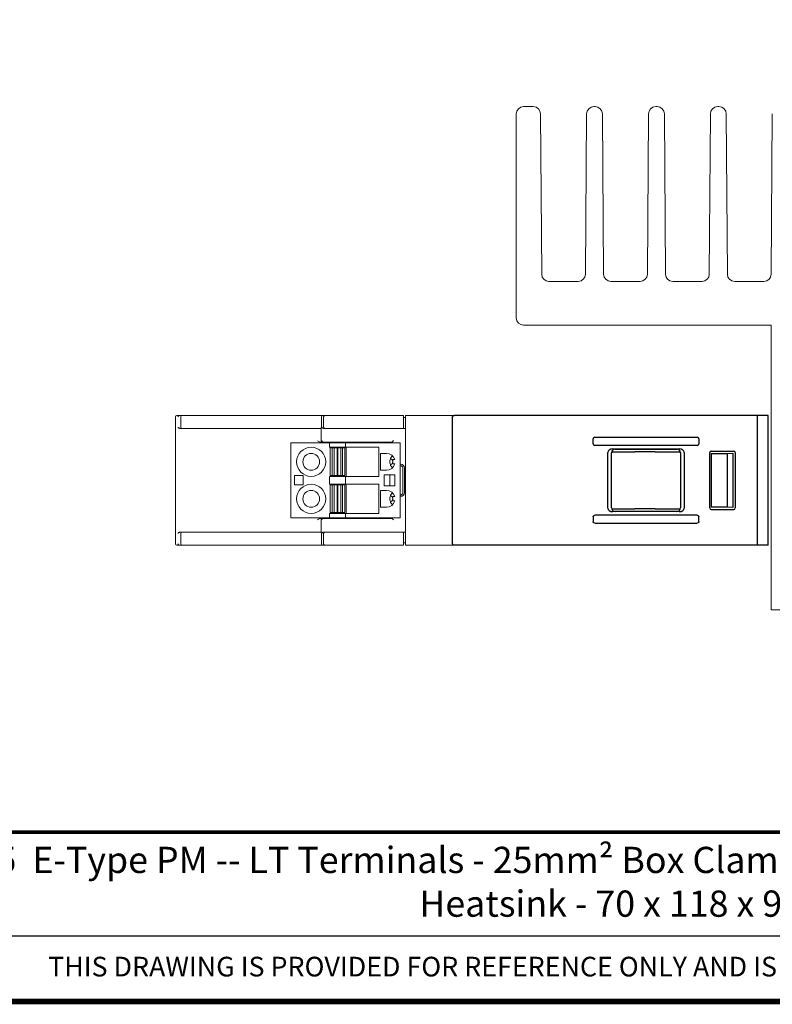
# Model space of a CAD drawing. Units: millimetres. Extents: x 0 to 556, y 0 to 403.
# Drawn here: x 189 to 293, y 0 to 135 of the extents above; entities that cross this region are included whole.
import ezdxf

# ---------------------------------------------------------------- set-up
doc = ezdxf.new("R2010")
doc.units = ezdxf.units.MM
doc.header["$LTSCALE"] = 3
doc.styles.add('Arail wf1', font='ARIAL.TTF')
doc.styles.add('ARIAL', font='ARIAL.TTF', dxfattribs={"width": 0.75})

# ---------------------------------------------------------------- blocks, each defined once
blk = doc.blocks.new('CGI1511-00')
at = {"color": 0, "linetype": 'Continuous', "lineweight": 0, "extrusion": (-1, 3.06162e-16, 2.22189e-16)}
for p, q in [((-298.6, 93.85), (-298.6, 121.85)), ((-297.6, 122.85), (-296.26059727, 122.85)), ((-295.26062164, 121.85698126), (-295.10693269, 99.84301874)), ((-289.09306731, 99.84301874), (-288.93937836, 121.85698126)), ((-287.93940273, 122.85), (-287.76059727, 122.85)), ((-286.76062164, 121.85698126), (-286.60693269, 99.84301874)), ((-280.59306731, 99.84301874), (-280.43937836, 121.85698126)), ((-279.43940273, 122.85), (-279.26059727, 122.85)), ((-278.26062164, 121.85698126), (-278.10693269, 99.84301874)), ((-272.09306731, 99.84301874), (-271.93937836, 121.85698126)), ((-270.93940273, 122.85), (-270.76059727, 122.85)), ((-269.76062164, 121.85698126), (-269.60693269, 99.84301874)), ((-263.59306731, 99.84301874), (-263.43937836, 121.85698126)), ((-294.10695706, 98.85), (-290.09304294, 98.85)), ((-285.60695706, 98.85), (-281.59304294, 98.85)), ((-277.10695706, 98.85), (-273.09304294, 98.85)), ((-268.60695706, 98.85), (-264.59304294, 98.85)), ((-263.6, 92.85), (-297.6, 92.85)), ((-263.6, 53.75), (-263.6, 92.85)), ((-255.6, 53.75), (-263.6, 53.75))]:
    blk.add_line(p, q, dxfattribs=at)
at = {"linetype": 'Continuous', "lineweight": 0, "extrusion": (-1, 2.83277e-16, -3.44509e-16)}
for p, q in [((-345.4, 80.2502618), (-345.4, 62.85026181)), ((-344.85817087, 80.4502618), (-345.2, 80.4502618)), ((-344.46762289, 80.4502618), (-344.85817087, 80.4502618)), ((-344.65172386, 80.2502618), (-344.65172386, 78.85901979)), ((-330.99596697, 80.4502618), (-344.46762289, 80.4502618)), ((-330.29652841, 80.4502618), (-330.99596697, 80.4502618)), ((-329.95814814, 80.4502618), (-330.29652841, 80.4502618)), ((-329.56760016, 80.4502618), (-329.95814814, 80.4502618)), ((-325.85165488, 80.4502618), (-329.56760016, 80.4502618)), ((-325.15842001, 80.4502618), (-325.85165488, 80.4502618)), ((-325.35648712, 78.86954372), (-325.35648712, 80.2502618)), ((-324.85814814, 80.4502618), (-325.15842001, 80.4502618)), ((-325.04224911, 78.85529633), (-325.04224911, 80.2502618)), ((-324.76760016, 80.4502618), (-324.85814814, 80.4502618)), ((-314.1, 80.4502618), (-324.76760016, 80.4502618)), ((-314.1, 80.2502618), (-314.1, 80.4502618)), ((-314.1, 80.2502618), (-314.1, 78.8590198)), ((-314.1, 80.15026179), (-313.8, 80.15026179)), ((-313.8, 80.2502618), (-313.8, 80.4502618)), ((-313.8, 80.2502618), (-313.8, 62.8502618)), ((-329.66616686, 78.65026179), (-344.56618959, 78.65026179)), ((-325.89997727, 78.65026179), (-329.66616686, 78.65026179)), ((-325.39997727, 78.65910346), (-325.39997727, 76.98810885)), ((-324.79891642, 78.6502618), (-313.8, 78.6502618)), ((-314.1, 78.65905026), (-314.1, 78.8590198)), ((-314.1, 78.65905026), (-314.1, 78.65724383)), ((-314.1, 78.65724383), (-313.8, 78.65724383)), ((-324.25, 76.6802618), (-329.55, 76.6802618)), ((-329.55, 66.4202618), (-329.55, 76.6802618)), ((-324.69826224, 76.78368075), (-325.41186699, 76.78368075)), ((-325.39997727, 76.98810885), (-325.39997727, 76.98805179)), ((-325.19997727, 76.78805941), (-325.19997727, 76.78811647)), ((-324.49938755, 76.78306829), (-324.49938755, 76.78311399)), ((-324.49826986, 76.7819506), (-324.49938755, 76.78306829)), ((-324.25, 76.6802618), (-324.25, 76.0902618)), ((-322.05, 76.6802618), (-324.25, 76.6802618)), ((-324.25, 76.0902618), (-322.05, 76.0902618)), ((-315.66390244, 76.78635935), (-324.20201693, 76.7857091)), ((-324.15, 75.9902618), (-324.15, 72.1902618)), ((-323.9, 75.9902618), (-324.15, 75.9902618)), ((-323.85328439, 75.9902618), (-323.9, 75.9902618)), ((-323.60853928, 75.9902618), (-323.85328439, 75.9902618)), ((-323.44146071, 75.9902618), (-323.60853928, 75.9902618)), ((-323.19671561, 75.9902618), (-323.44146071, 75.9902618)), ((-323.10328439, 75.9902618), (-323.19671561, 75.9902618)), ((-322.85853928, 75.9902618), (-323.10328439, 75.9902618)), ((-322.69146071, 75.9902618), (-322.85853928, 75.9902618)), ((-322.44671561, 75.9902618), (-322.69146071, 75.9902618)), ((-322.4, 75.9902618), (-322.44671561, 75.9902618)), ((-322.15, 75.9902618), (-322.4, 75.9902618)), ((-322.15, 75.9902618), (-322.15, 72.1902618)), ((-322.05, 76.6802618), (-322.05, 76.0902618)), ((-314.55, 76.6802618), (-322.05, 76.6802618)), ((-317.45, 76.0802618), (-321.95, 76.0802618)), ((-321.95, 76.0802618), (-321.95, 72.0802618)), ((-317.45, 72.0802618), (-317.45, 76.0802618)), ((-315.66390244, 76.78635935), (-315.65173014, 76.79853165)), ((-315.66390244, 76.78635935), (-315.66390244, 76.6802618)), ((-315.45173776, 76.99852404), (-315.65173014, 76.79853165)), ((-314.55, 66.4202618), (-314.55, 76.6802618)), ((-317.25, 72.9402618), (-317.25, 75.2402618)), ((-317.25, 75.2402618), (-316.4, 75.2402618)), ((-315.55, 74.3902618), (-315.55, 73.7902618)), ((-315.28981983, 74.3902618), (-315.55, 74.3902618)), ((-315.55, 73.7902618), (-315.28981983, 73.7902618)), ((-314.45171872, 73.74852404), (-314.55, 73.74852404)), ((-314.55, 73.54853166), (-314.45171872, 73.54853166)), ((-314.15173014, 73.24854308), (-314.15173014, 69.85198052)), ((-313.95173776, 73.24854308), (-313.95173776, 69.85198052)), ((-329.05, 72.1902618), (-327.85, 72.1902618)), ((-329.05, 70.9102618), (-329.05, 72.1902618)), ((-327.85, 72.1902618), (-327.85, 70.9102618)), ((-324.25, 72.0902618), (-324.25, 71.0102618)), ((-322.05, 72.0902618), (-324.25, 72.0902618)), ((-324.15, 72.1902618), (-323.9, 72.1902618)), ((-323.9, 72.1902618), (-323.85328439, 72.1902618)), ((-323.85328439, 72.1902618), (-323.60853928, 72.1902618)), ((-323.60853928, 72.1902618), (-323.44146071, 72.1902618)), ((-323.44146071, 72.1902618), (-323.19671561, 72.1902618)), ((-323.19671561, 72.1902618), (-323.10328439, 72.1902618)), ((-323.10328439, 72.1902618), (-322.85853928, 72.1902618)), ((-322.85853928, 72.1902618), (-322.69146071, 72.1902618)), ((-322.69146071, 72.1902618), (-322.44671561, 72.1902618)), ((-322.44671561, 72.1902618), (-322.4, 72.1902618)), ((-322.4, 72.1902618), (-322.15, 72.1902618)), ((-322.05, 72.0902618), (-322.05, 71.0102618)), ((-321.95, 72.0802618), (-317.45, 72.0802618)), ((-316.4, 72.9402618), (-317.25, 72.9402618)), ((-316.75, 72.2902618), (-315.25, 72.2902618)), ((-316.75, 70.8102618), (-316.75, 72.2902618)), ((-315.85, 72.2902618), (-315.95, 72.2652618)), ((-315.95, 70.8352618), (-315.95, 72.2652618)), ((-315.25, 72.2902618), (-315.25, 70.8102618)), ((-327.85, 70.9102618), (-329.05, 70.9102618)), ((-324.25, 71.0102618), (-322.05, 71.0102618)), ((-324.15, 70.9102618), (-324.15, 67.1102618)), ((-323.9, 70.9102618), (-324.15, 70.9102618)), ((-323.85328439, 70.9102618), (-323.9, 70.9102618)), ((-323.60853928, 70.9102618), (-323.85328439, 70.9102618)), ((-323.44146071, 70.9102618), (-323.60853928, 70.9102618)), ((-323.19671561, 70.9102618), (-323.44146071, 70.9102618)), ((-323.10328439, 70.9102618), (-323.19671561, 70.9102618)), ((-322.85853928, 70.9102618), (-323.10328439, 70.9102618)), ((-322.69146071, 70.9102618), (-322.85853928, 70.9102618)), ((-322.44671561, 70.9102618), (-322.69146071, 70.9102618)), ((-322.4, 70.9102618), (-322.44671561, 70.9102618)), ((-322.15, 70.9102618), (-322.4, 70.9102618)), ((-322.15, 70.9102618), (-322.15, 67.1102618)), ((-317.45, 71.0002618), (-321.95, 71.0002618)), ((-321.95, 71.0002618), (-321.95, 67.0002618)), ((-317.45, 67.0002618), (-317.45, 71.0002618)), ((-315.25, 70.8102618), (-316.75, 70.8102618)), ((-315.95, 70.8352618), (-315.85, 70.8102618)), ((-317.25, 67.8602618), (-317.25, 70.1602618)), ((-317.25, 70.1602618), (-316.4, 70.1602618)), ((-315.55, 69.3102618), (-315.55, 68.7102618)), ((-315.28981983, 69.3102618), (-315.55, 69.3102618)), ((-314.55, 69.55199194), (-314.45171872, 69.55199194)), ((-314.45171872, 69.35199956), (-314.55, 69.35199956)), ((-316.4, 67.8602618), (-317.25, 67.8602618)), ((-315.55, 68.7102618), (-315.28981983, 68.7102618)), ((-324.25, 66.4202618), (-329.55, 66.4202618)), ((-325.41186699, 66.31684286), (-324.69826224, 66.31684286)), ((-325.19997727, 66.31240713), (-325.19997727, 66.31246419)), ((-324.49826986, 66.318573), (-324.49938755, 66.31745531)), ((-324.49938755, 66.31745531), (-324.49938755, 66.31740962)), ((-324.25, 67.0102618), (-324.25, 66.4202618)), ((-322.05, 67.0102618), (-324.25, 67.0102618)), ((-322.05, 66.4202618), (-324.25, 66.4202618)), ((-315.66390244, 66.31416425), (-324.20201693, 66.3148145)), ((-324.15, 67.1102618), (-323.9, 67.1102618)), ((-323.9, 67.1102618), (-323.85328439, 67.1102618)), ((-323.85328439, 67.1102618), (-323.60853928, 67.1102618)), ((-323.60853928, 67.1102618), (-323.44146071, 67.1102618)), ((-323.44146071, 67.1102618), (-323.19671561, 67.1102618)), ((-323.19671561, 67.1102618), (-323.10328439, 67.1102618)), ((-323.10328439, 67.1102618), (-322.85853928, 67.1102618)), ((-322.85853928, 67.1102618), (-322.69146071, 67.1102618)), ((-322.69146071, 67.1102618), (-322.44671561, 67.1102618)), ((-322.44671561, 67.1102618), (-322.4, 67.1102618)), ((-322.4, 67.1102618), (-322.15, 67.1102618)), ((-322.05, 67.0102618), (-322.05, 66.4202618)), ((-314.55, 66.4202618), (-322.05, 66.4202618)), ((-321.95, 67.0002618), (-317.45, 67.0002618)), ((-315.66390244, 66.31416425), (-315.66390244, 66.4202618)), ((-315.66390244, 66.31416425), (-315.65173014, 66.30199195)), ((-315.65173014, 66.30199195), (-315.45173776, 66.10199957)), ((-325.39997727, 66.11247181), (-325.39997727, 66.11241475)), ((-325.39997727, 66.11241475), (-325.39997727, 64.44142015)), ((-344.65172386, 64.24150381), (-344.65172386, 62.85026181)), ((-329.66616686, 64.45026181), (-344.56618959, 64.45026181)), ((-325.89997727, 64.45026181), (-329.66616686, 64.45026181)), ((-325.35648712, 62.85026181), (-325.35648712, 64.23097988)), ((-325.04224911, 62.85026181), (-325.04224911, 64.24522728)), ((-324.79891642, 64.4502618), (-313.8, 64.4502618)), ((-314.1, 64.44147334), (-314.1, 64.44327977)), ((-314.1, 64.44327977), (-313.8, 64.44327977)), ((-314.1, 64.2415038), (-314.1, 64.44147334)), ((-314.1, 62.85026181), (-314.1, 64.2415038)), ((-345.2, 62.65026181), (-344.85817087, 62.65026181)), ((-344.85817087, 62.65026181), (-344.46762289, 62.65026181)), ((-344.46762289, 62.65026181), (-329.56760016, 62.65026181)), ((-329.56760016, 62.65026181), (-325.85165488, 62.65026181)), ((-325.85165488, 62.65026181), (-325.15842001, 62.65026181)), ((-325.15842001, 62.65026181), (-324.85814814, 62.65026181)), ((-324.85814814, 62.65026181), (-324.76760016, 62.65026181)), ((-324.76760016, 62.65026181), (-314.1, 62.65026181)), ((-314.1, 62.95026181), (-313.8, 62.95026181)), ((-314.1, 62.65026181), (-314.1, 62.85026181)), ((-313.8, 62.8502618), (-313.8, 62.6502618))]:
    blk.add_line(p, q, dxfattribs=at)
at = {"linetype": 'Continuous', "lineweight": 0, "extrusion": (-1, 2.83277e-16, -2.22045e-16)}
for p, q in [((-313.8, 80.4502618), (-307.13004569, 80.4502618)), ((-313.8, 62.6502618), (-307.13002689, 62.65026181))]:
    blk.add_line(p, q, dxfattribs=at)
at = {"extrusion": (-1, -3.06162e-16, -2.22045e-16)}
for p, q in [((-307.33, 62.8502618), (-307.33, 80.25026181)), ((-265.53, 80.45026181), (-265.53, 63.6502618)), ((-264.03, 62.65026181), (-264.03, 80.4497382)), ((-288.03, 76.54549601), (-288.03, 77.2550276)), ((-287.81837505, 77.45026181), (-273.74162495, 77.45026181)), ((-273.53, 77.2550276), (-273.53, 76.54549601)), ((-273.74162495, 76.35026181), (-287.81837505, 76.35026181)), ((-285.32725649, 75.85026181), (-276.23274351, 75.85026181)), ((-285.02040157, 75.83628091), (-276.53921089, 75.83666845)), ((-286.03, 67.74719543), (-286.03, 75.35332818)), ((-285.52035969, 67.76424651), (-285.52035969, 75.3362771)), ((-285.50719486, 75.45026181), (-282.33, 75.45026181)), ((-279.53, 75.45026181), (-282.33, 75.45026181)), ((-279.53, 75.45026181), (-276.05227216, 75.45026181)), ((-276.03920708, 75.33671033), (-276.03920708, 67.76381328)), ((-275.53, 75.35332818), (-275.53, 67.74719543)), ((-272.03, 67.75025419), (-272.03, 75.35026942)), ((-271.83000761, 75.55026181), (-268.72999238, 75.55026181)), ((-271.81560801, 75.22838238), (-269.63, 75.25072837)), ((-271.81560801, 75.22838238), (-271.81560801, 67.87214123)), ((-269.63, 75.25072837), (-268.85356434, 75.27805529)), ((-269.63, 75.25072837), (-269.63, 67.84979524)), ((-268.85356434, 75.27805529), (-268.85356434, 67.82246832)), ((-268.53, 75.35026942), (-268.53, 67.75025419)), ((-285.50719486, 67.65026181), (-282.33, 67.65026181)), ((-279.53, 67.65026181), (-282.33, 67.65026181)), ((-279.53, 67.65026181), (-276.05227216, 67.65026181)), ((-269.63, 67.84979524), (-271.81560801, 67.87214123)), ((-268.85356434, 67.82246832), (-269.63, 67.84979524)), ((-276.23274351, 67.25026181), (-285.32725649, 67.25026181)), ((-276.53921089, 67.26385516), (-285.02040157, 67.26424271)), ((-271.83000761, 67.5502618), (-268.72999238, 67.5502618)), ((-268.74322951, 67.56349893), (-268.74224047, 67.56250989)), ((-265.53, 63.6502618), (-265.53, 62.6502618))]:
    blk.add_line(p, q, dxfattribs=at)
at = {"extrusion": (-1, -1.83691e-16, 0)}
for p, q in [((-264.03, 80.4502618), (-307.14015492, 80.45000383)), ((-264.03, 62.65026181), (-307.13002689, 62.65026181))]:
    blk.add_line(p, q, dxfattribs=at)
at = {"color": 31, "linetype": 'Continuous', "lineweight": 0, "extrusion": (-1, 2.83277e-16, -3.44509e-16)}
for p, q in [((-323.85328439, 75.9902618), (-323.85328439, 72.1902618)), ((-323.60853928, 75.9902618), (-323.60853928, 72.1902618)), ((-323.19671561, 75.9902618), (-323.19671561, 72.1902618)), ((-323.10328439, 75.9902618), (-323.10328439, 72.1902618)), ((-322.69146071, 75.9902618), (-322.69146071, 72.1902618)), ((-322.44671561, 75.9902618), (-322.44671561, 72.1902618)), ((-323.85328439, 70.9102618), (-323.85328439, 67.1102618)), ((-323.60853928, 70.9102618), (-323.60853928, 67.1102618)), ((-323.19671561, 70.9102618), (-323.19671561, 67.1102618)), ((-323.10328439, 70.9102618), (-323.10328439, 67.1102618)), ((-322.69146071, 70.9102618), (-322.69146071, 67.1102618)), ((-322.44671561, 70.9102618), (-322.44671561, 67.1102618))]:
    blk.add_line(p, q, dxfattribs=at)
at = {"extrusion": (-1, 3.06162e-16, -2.22045e-16)}
for p, q in [((-288.03, 66.5550276), (-288.03, 65.84549601)), ((-273.74162495, 66.75026181), (-287.81837505, 66.75026181)), ((-273.53, 65.84549601), (-273.53, 66.5550276)), ((-287.81837505, 65.65026181), (-273.74162495, 65.65026181))]:
    blk.add_line(p, q, dxfattribs=at)
blk.add_line((-528, 9), (-38, 9))
at = {"const_width": 0.76}
blk.add_lwpolyline([(0, 0), (0, 403), (-556, 403), (-556, 0)], close=True, dxfattribs=at)
at = {"const_width": 0.5}
blk.add_lwpolyline([(-556, 23.25), (0, 23.25)], dxfattribs=at)
at = {"color": 0, "linetype": 'Continuous', "lineweight": 0}
for centre, start, end in [((-297.6, 121.85), 90, 180), ((-296.26059727, 121.85), 0.4, 90), ((-287.93940273, 121.85), 90, 179.6), ((-287.76059727, 121.85), 0.4, 90), ((-279.43940273, 121.85), 90, 179.6), ((-279.26059727, 121.85), 0.4, 90), ((-270.93940273, 121.85), 90, 179.6), ((-270.76059727, 121.85), 0.4, 90), ((-294.10695706, 99.85), 180.4, 270), ((-290.09304294, 99.85), 270, 359.6), ((-285.60695706, 99.85), 180.4, 270), ((-281.59304294, 99.85), 270, 359.6), ((-277.10695706, 99.85), 180.4, 270), ((-273.09304294, 99.85), 270, 359.6), ((-268.60695706, 99.85), 180.4, 270), ((-264.59304294, 99.85), 270, 359.6), ((-297.6, 93.85), 180, 270)]:
    blk.add_arc(centre, 1, start, end, dxfattribs=at)
at = {"linetype": 'Continuous', "lineweight": 0}
for centre, radius, start, end in [((-345.2, 80.2502618), 0.2, 90, 180), ((-326.75, 74.0902618), 2, 0, 180), ((-326.75, 74.0902618), 1.15, 0, 180), ((-316.4, 74.0902618), 1.15, 15.1216653149, 90.0000000006), ((-315.95, 74.0902618), 0.4, 0, 79.9838699081), ((-326.75, 74.0902618), 2, 180, 0), ((-326.75, 74.0902618), 1.15, 180, 0), ((-316.4, 74.0902618), 1.15, 270, 344.878334685), ((-315.95, 74.0902618), 0.4, 280.0161300919, 0), ((-326.75, 69.0102618), 2, 0, 180), ((-326.75, 69.0102618), 2, 180, 0), ((-326.75, 69.0102618), 1.15, 0, 180), ((-326.75, 69.0102618), 1.15, 180, 0), ((-316.4, 69.0102618), 1.15, 15.1216653149, 90.0000000006), ((-315.95, 69.0102618), 0.4, 0, 79.9838699081), ((-315.95, 69.0102618), 0.4, 280.0161300919, 0), ((-316.4, 69.0102618), 1.15, 270, 344.8783346853), ((-345.2, 62.85026181), 0.2, 180, 270)]:
    blk.add_arc(centre, radius, start, end, dxfattribs=at)
at = {"extrusion": (1.60812e-16, -2.22045e-16, -1)}
blk.add_arc((307.13, 80.25026181), 0.2, 0, 90, dxfattribs=at)
at = {"extrusion": (1.60812e-16, 2.22045e-16, -1)}
blk.add_arc((307.13, 62.8502618), 0.2, 270, 0, dxfattribs=at)
at = {"linetype": 'Continuous', "lineweight": 0}
for centre, major_axis, ratio, start_param, end_param in [((-344.85817087, 80.2502618), (0, 0.2), 0.9205048535, 0, 1.5707963268), ((-344.46762289, 80.2502618), (0, -0.2), 0.9205048535, 3.1415926536, 4.7123889804), ((-325.15842001, 80.2502618), (0, 0.2), 0.9903355211, 0, 1.5707963268), ((-324.85814814, 80.2502618), (0, 0.2), 0.9205048535, 0, 1.5707963268), ((-344.56618959, 78.64153426), (0.5, 0), 0.0174550649, 1.5707963268, 1.8162856842), ((-344.46762289, 78.85901979), (0.00821737, -0.19983112), 0.920386056, 4.6745593298, 6.2385364052), ((-325.89997727, 78.65898933), (0.5, 0), 0.0174550649, 4.7123889804, 6.2831853072), ((-320.89997727, 78.65910346), (4.5, 0), 0.0174550649, 3.1049763718, 3.1415926536), ((-324.85814814, 78.85529633), (0.00821737, -0.19983112), 0.920386056, 4.6745593298, 6.2385364052), ((-324.79891642, 78.64153427), (0.5, 0), 0.0174550649, 1.5707963268, 1.9427788251), ((-325.19997727, 76.98810885), (-0.2, 0), 0.9999619231, 0, 1.5707963268), ((-325.19997727, 76.98805179), (-0.2, 0), 0.9999619231, 0, 1.5707963268), ((-325.09133686, 76.99649076), (0.00761105, -0.19985513), 0.9746995242, 4.6752867168, 6.2441338365), ((-324.69826224, 76.78193537), (0.2, 0), 0.0087268678, 0.0087266463, 1.5707963268), ((-324.19939897, 76.78309114), (-0.3, 0), 0.0087268678, 4.7211156266, 6.2919119534), ((-314.4517568, 73.248505), (0.35358032, 0.35358032), 0.9999238505, 5.49782522, 7.0685453944), ((-314.4517568, 73.248505), (0.21216973, 0.21216973), 0.9998223397, 5.49782522, 7.0685453944), ((-314.4517568, 69.8520186), (0.21216973, -0.21216973), 0.9998223397, 5.49782522, 7.0685453944), ((-314.4517568, 69.8520186), (0.35358032, -0.35358032), 0.9999238505, 5.49782522, 7.0685453944), ((-325.19997727, 66.11247181), (-0.2, 0), 0.9999619231, 4.7123889804, 6.2831853072), ((-325.19997727, 66.11241475), (-0.2, 0), 0.9999619231, 4.7123889804, 6.2831853072), ((-325.09133686, 66.10403284), (0.00761105, 0.19985513), 0.9746995242, 0.0390514707, 1.6078985903), ((-324.69826224, 66.31858823), (0.2, 0), 0.0087268678, 4.7123889804, 6.2744586609), ((-324.19939897, 66.31743246), (-0.3, 0), 0.0087268678, 6.2744586609, 7.8452549877), ((-344.56618959, 64.45898934), (-0.5, 0), 0.0174550649, 1.3253069694, 1.5707963268), ((-344.46762289, 64.24150381), (0.00821737, 0.19983112), 0.920386056, 0.0446489019, 1.6086259774), ((-325.89997727, 64.44153428), (-0.5, 0), 0.0174550649, 3.1415926536, 4.7123889804), ((-320.89997727, 64.44142015), (-4.5, 0), 0.0174550649, 0, 0.0366162818), ((-324.85814814, 64.24522728), (0.00821737, 0.19983112), 0.920386056, 0.044648902, 1.6086259774), ((-324.79891642, 64.45898933), (-0.5, 0), 0.0174550649, 1.1988138285, 1.5707963268), ((-344.85817087, 62.85026181), (0, -0.2), 0.9205048535, 4.7123889804, 6.2831853072), ((-344.46762289, 62.85026181), (0, -0.2), 0.9205048535, 4.7123889804, 6.2831853072), ((-325.15842001, 62.85026181), (0, -0.2), 0.9903355211, 4.7123889804, 6.2831853072), ((-324.85814814, 62.85026181), (0, -0.2), 0.9205048535, 4.7123889804, 6.2831853072)]:
    blk.add_ellipse(centre, major_axis=major_axis, ratio=ratio, start_param=start_param, end_param=end_param, dxfattribs=at)
for centre, major_axis, ratio, start_param, end_param in [((-287.81272792, 77.24981785), (-0.21504472, 0.03377424), 0.9187764656, 4.8816938356, 6.4264961869), ((-273.74727207, 77.24981785), (0.21504472, 0.03377424), 0.9187764656, 6.1398744275, 7.6846767787), ((-287.81272792, 76.55070576), (-0.21504472, -0.03377424), 0.9187764656, 6.1398744275, 7.6846767787), ((-285.32289322, 75.35024277), (-0.70709332, 0.00617071), 0.7070933186, 4.7247302436, 6.2893559388), ((-285.0203635, 75.33626187), (-0.1448977, 0.47856661), 0.9999450882, 5.9892460989, 7.5599662733), ((-276.53924896, 75.33664941), (0.41101197, 0.28483708), 0.9998698749, 5.6772242213, 7.2479443957), ((-276.23710678, 75.35024277), (0.70709332, 0.00617071), 0.7070933186, 6.2770146756, 7.8416403708), ((-273.74727207, 76.55070576), (0.21504472, -0.03377424), 0.9187764656, 4.8816938356, 6.4264961869), ((-271.82999238, 75.35025419), (-0.14143213, 0.14143213), 0.9999238505, 5.49782522, 7.0685453944), ((-268.73000761, 75.35025419), (0.14143213, 0.14143213), 0.9999238505, 5.49782522, 7.0685453944), ((-285.32289322, 67.75028084), (-0.70709332, -0.00617071), 0.7070933186, 6.2770146756, 7.8416403708), ((-285.0203635, 67.76426174), (-0.1448977, -0.47856661), 0.9999450882, 5.0064043411, 6.5771245154), ((-276.53924896, 67.7638742), (0.41101197, -0.28483708), 0.9998698749, 5.3184262186, 6.889146393), ((-276.23710678, 67.75028084), (0.70709332, -0.00617071), 0.7070933186, 4.7247302436, 6.2893559388), ((-271.82999238, 67.75026942), (-0.14143213, -0.14143213), 0.9999238505, 5.49782522, 7.0685453944), ((-268.73000761, 67.75026942), (0.14143213, -0.14143213), 0.9999238505, 5.49782522, 7.0685453944)]:
    blk.add_ellipse(centre, major_axis=major_axis, ratio=ratio, start_param=start_param, end_param=end_param)
at = {"extrusion": (1.60812e-16, -2.22045e-16, -1)}
for centre, major_axis, start_param, end_param in [((-287.81272792, 66.54981785), (-0.21504472, 0.03377424), 6.1398744275, 7.6846767787), ((-273.74727207, 66.54981785), (0.21504472, 0.03377424), 4.8816938356, 6.4264961869), ((-287.81272792, 65.85070576), (-0.21504472, -0.03377424), 4.8816938356, 6.4264961869), ((-273.74727207, 65.85070576), (0.21504472, -0.03377424), 6.1398744275, 7.6846767787)]:
    blk.add_ellipse(centre, major_axis=major_axis, ratio=0.9187764656, start_param=start_param, end_param=end_param, dxfattribs=at)
at = {"linetype": 'Continuous', "lineweight": 0}
for points, knots in [([(-344.68770511, 78.65000013), (-344.72230019, 78.64984884), (-344.757985, 78.65591644), (-344.82444932, 78.67644772), (-344.85518142, 78.69095179), (-344.91203172, 78.72427005), (-344.94173252, 78.74696041), (-344.99156673, 78.79506098), (-345.0117389, 78.8204132), (-345.02644201, 78.8436108)], [1.15029725754, 1.15029725754, 1.15029725754, 1.15029725754, 1.25708806992, 1.25708806992, 1.36558428899, 1.36558428899, 1.49820081227, 1.49820081227, 1.63081733556, 1.63081733556, 1.63081733556, 1.63081733556]), ([(-325.35648712, 78.86954372), (-325.35653048, 78.86932767), (-325.35657381, 78.86911163), (-325.36967261, 78.8037531), (-325.38109754, 78.73153608), (-325.39170089, 78.67750592), (-325.39482676, 78.66299584), (-325.39696092, 78.66197894)], [-0.00114010709, -0.00114010709, -0.00114010709, -0.00114010709, 0, 0, 0.34377141532, 0.34377141532, 0.46738963637, 0.46738963637, 0.46738963637, 0.46738963637]), ([(-324.98064795, 78.64966491), (-325.01516649, 78.64942984), (-325.05023611, 78.65516887), (-325.12615647, 78.67981049), (-325.16491189, 78.70088789), (-325.23959191, 78.76063328), (-325.27000641, 78.80083834), (-325.2861282, 78.84233116), (-325.28620619, 78.84253278), (-325.28628382, 78.84273439)], [0, 0, 0, 0, 0.11116008809, 0.11116008809, 0.2476488049, 0.2476488049, 0.41997749295, 0.41997749295, 0.42081893653, 0.42081893653, 0.42081893653, 0.42081893653]), ([(-325.41186699, 76.78368075), (-325.45043565, 76.78368075), (-325.48903039, 76.78908985), (-325.65874704, 76.82999835), (-325.78330812, 76.90815811), (-325.89931812, 76.9815261), (-325.89964857, 76.9817351), (-325.89997727, 76.98194299)], [0, 0, 0, 0, 0.1157059674, 0.1157059674, 0.52252836548, 0.52252836548, 0.52368435011, 0.52368435011, 0.52368435011, 0.52368435011]), ([(-315.95, 74.0902618), (-315.95, 74.19556355), (-315.92364383, 74.37128535), (-315.81988119, 74.65516527), (-315.69910547, 74.81977644), (-315.60396333, 74.91301125), (-315.60023107, 74.91662108)], [0, 0, 0, 0, 0.125, 0.25, 0.5, 0.51014867319, 0.51014867319, 0.51014867319, 0.51014867319]), ([(-315.95, 74.0902618), (-315.95, 73.98496006), (-315.92364383, 73.80923825), (-315.81988119, 73.52535834), (-315.69910547, 73.36074716), (-315.60396333, 73.26751236), (-315.60023107, 73.26390252)], [0, 0, 0, 0, 0.125, 0.25, 0.5, 0.51014867319, 0.51014867319, 0.51014867319, 0.51014867319]), ([(-315.95, 69.0102618), (-315.95, 69.11556355), (-315.92364383, 69.29128535), (-315.81988119, 69.57516527), (-315.69910547, 69.73977644), (-315.60396333, 69.83301125), (-315.60023107, 69.83662108)], [0, 0, 0, 0, 0.125, 0.25, 0.5, 0.51014867319, 0.51014867319, 0.51014867319, 0.51014867319]), ([(-315.95, 69.0102618), (-315.95, 68.90496006), (-315.92364383, 68.72923825), (-315.81988119, 68.44535834), (-315.69910547, 68.28074716), (-315.60396333, 68.18751236), (-315.60023107, 68.18390252)], [0, 0, 0, 0, 0.125, 0.25, 0.5, 0.51014867319, 0.51014867319, 0.51014867319, 0.51014867319]), ([(-325.89997727, 66.11858061), (-325.89964857, 66.11878851), (-325.89931812, 66.1189975), (-325.79809971, 66.18301087), (-325.6929466, 66.24905236), (-325.53566248, 66.30187186), (-325.47595165, 66.31684286), (-325.41186699, 66.31684286)], [-0.00116678337, -0.00116678337, -0.00116678337, -0.00116678337, 0, 0, 0.35811847789, 0.35811847789, 0.50388828217, 0.50388828217, 0.50388828217, 0.50388828217]), ([(-345.02644201, 64.2569128), (-345.0117389, 64.28011041), (-344.99156673, 64.30546262), (-344.94173252, 64.35356319), (-344.91203172, 64.37625355), (-344.85518142, 64.40957181), (-344.82444932, 64.42407588), (-344.78130888, 64.43740225), (-344.77144125, 64.4400434), (-344.76143317, 64.4422753)], [0, 0, 0, 0, 0.13261652328, 0.13261652328, 0.26523304657, 0.26523304657, 0.37372926564, 0.37372926564, 0.40497084209, 0.40497084209, 0.40497084209, 0.40497084209]), ([(-325.39696092, 64.43854466), (-325.39571105, 64.43794911), (-325.39407034, 64.43263043), (-325.38455243, 64.39108328), (-325.37202314, 64.30849881), (-325.35657381, 64.23141197), (-325.35653048, 64.23119593), (-325.35648712, 64.23097988)], [0, 0, 0, 0, 0.10244136539, 0.10244136539, 0.49800640976, 0.49800640976, 0.49911813921, 0.49911813921, 0.49911813921, 0.49911813921]), ([(-325.28628382, 64.25778921), (-325.28620831, 64.2579853), (-325.28613248, 64.25818139), (-325.26991849, 64.29992181), (-325.23923548, 64.34036148), (-325.16424572, 64.40002003), (-325.12563678, 64.42092621), (-325.05000891, 64.44539192), (-325.01505371, 64.45109299), (-324.98064795, 64.45085869)], [-0.00117235697, -0.00117235697, -0.00117235697, -0.00117235697, 0, 0, 0.24837776388, 0.24837776388, 0.44295399625, 0.44295399625, 0.60167926256, 0.60167926256, 0.60167926256, 0.60167926256])]:
    blk.add_open_spline(points, degree=3, knots=knots, dxfattribs=at)
blk.add_open_spline([(-344.76143317, 64.4422753), (-344.73723136, 64.44767255), (-344.71217942, 64.4506305), (-344.68770511, 64.45052347)], degree=3, dxfattribs=at)
at = {"attachment_point": 2}
for s, insert, char_height, width, style in [('{\\W1;RG 17.5  E-Type PM -- LT Terminals - 25mm² Box Clamp, NRG Bus Control Monitoring Module  -- Terminals - Plug in, \\PHeatsink - 70 x 118 x 90mm, Metal DIN Rail Adapter}', (-254.18457445, 21.24), 3.6, 372.9317780668, 'ARIAL'), ('THIS DRAWING IS PROVIDED FOR REFERENCE ONLY AND IS SUBJECT TO CHANGE WITHOUT NOTICE', (-278, 6.14392906), 2.7, 197.027099463, 'Arail wf1')]:
    blk.add_mtext(s, dxfattribs=dict(at, insert=insert, char_height=char_height, width=width, style=style))

msp = doc.modelspace()

# ---------------------------------------------------------------- block references
msp.add_blockref('CGI1511-00', (556, 0))

doc.saveas('drawing.dxf')
